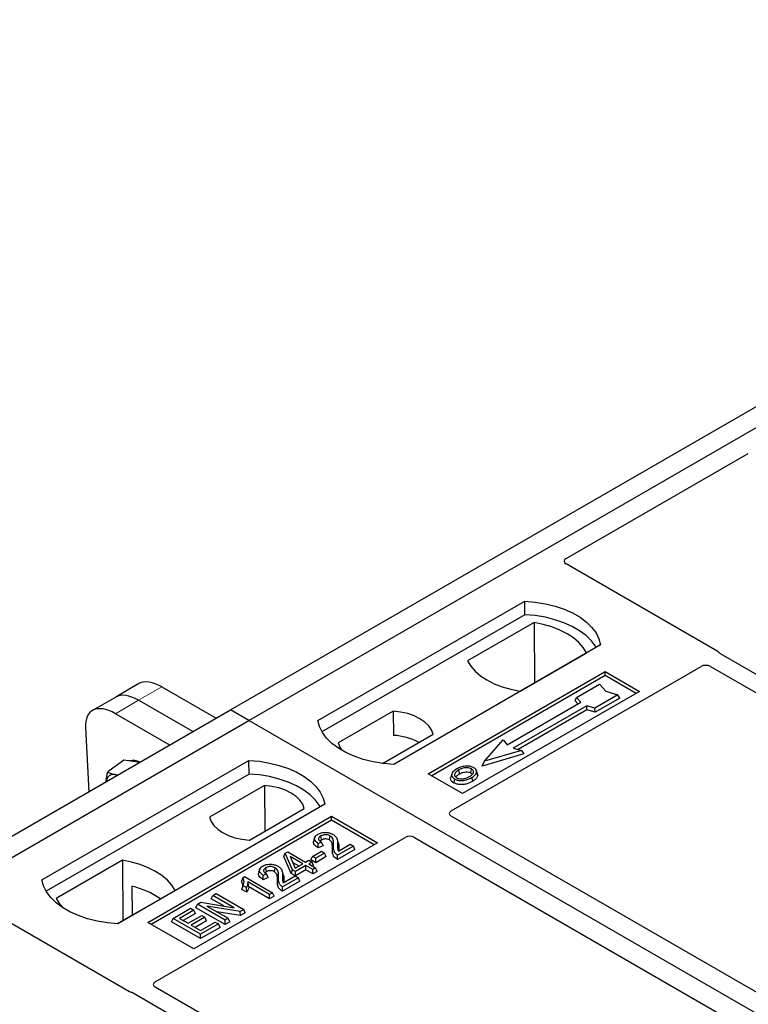
# Model space of a CAD drawing. Units: millimetres. Extents: x 0 to 420, y 0 to 297.
# Drawn here: x 235 to 244, y 120 to 132 of the extents above; entities that cross this region are included whole.
import ezdxf

# ---------------------------------------------------------------- set-up
doc = ezdxf.new("R2010")
doc.units = ezdxf.units.MM

msp = doc.modelspace()

# ---------------------------------------------------------------- linework, layer by layer
at = {"color": 7, "linetype": 'Continuous', "lineweight": 25}
for p, q in [((237.19514, 123.55975), (251.90296, 132.0504)), ((237.42141, 123.42913), (252.12923, 131.91977)), ((241.32409, 125.42085), (243.56664, 126.71544)), ((243.19195, 124.27788), (241.32409, 125.35617)), ((238.26994, 123.42913), (240.81552, 124.89866)), ((240.81815, 124.73117), (240.81552, 124.89866)), ((240.81815, 124.73117), (238.32103, 123.28961)), ((240.92968, 124.63512), (240.11233, 124.16328)), ((240.92968, 124.63512), (240.93419, 123.89233)), ((241.7489, 124.35983), (239.20332, 122.8903)), ((240.75794, 123.79058), (241.57528, 124.26243)), ((250.32643, 120.15106), (243.22493, 124.25067)), ((239.62758, 122.776), (241.80547, 124.03327)), ((239.90988, 122.3185), (242.98681, 124.09477)), ((241.80547, 124.03327), (242.22974, 123.78835)), ((241.80547, 123.98333), (241.80547, 124.03327)), ((243.09934, 124.09458), (250.12844, 120.03677)), ((241.80547, 123.98333), (239.67084, 122.75103)), ((242.18648, 123.76338), (241.80547, 123.98333)), ((236.06819, 123.88342), (235.78256, 123.71854)), ((236.3507, 123.84364), (237.0188, 123.45796)), ((242.22974, 123.78835), (240.05185, 122.53108)), ((241.45384, 123.71376), (241.73668, 123.87704)), ((241.73668, 123.87704), (241.81211, 123.78995)), ((241.81211, 123.78995), (241.96296, 123.74641)), ((235.78256, 123.71854), (235.49694, 123.55365)), ((236.73318, 123.29307), (236.06508, 123.67875)), ((241.43689, 123.67288), (241.45384, 123.71376)), ((241.46985, 123.63483), (241.43689, 123.67288)), ((241.50475, 123.65497), (241.45384, 123.71376)), ((241.96296, 123.74641), (241.68011, 123.58313)), ((241.98648, 123.70615), (241.68286, 123.53088)), ((241.98648, 123.70615), (241.96296, 123.74641)), ((222.48732, 115.06911), (237.19514, 123.55975)), ((237.42141, 123.42913), (237.19514, 123.55975)), ((239.19751, 123.54536), (238.52111, 123.15488)), ((239.19751, 123.54536), (239.19976, 123.24757)), ((240.59965, 123.13247), (241.50475, 123.65497)), ((241.57829, 123.61252), (240.67319, 123.09002)), ((241.58104, 123.56027), (240.73536, 123.07207)), ((241.68011, 123.58313), (241.57829, 123.61252)), ((241.58104, 123.56027), (241.57829, 123.61252)), ((241.68286, 123.53088), (241.58104, 123.56027)), ((241.68286, 123.53088), (241.68011, 123.58313)), ((222.71359, 114.93848), (237.42141, 123.42913)), ((236.44755, 123.12818), (235.77946, 123.51387)), ((267.68558, 105.958), (237.42141, 123.42913)), ((235.41124, 123.34205), (235.45212, 122.55353)), ((239.0647, 122.9029), (239.68754, 123.26247)), ((240.32247, 122.93), (240.54874, 123.19125)), ((240.54874, 123.19125), (240.59965, 123.13247)), ((240.77502, 123.06063), (240.32247, 122.93)), ((240.67319, 123.09002), (240.77502, 123.06063)), ((240.77502, 123.06063), (240.80617, 123.01817)), ((234.87583, 121.46975), (237.42141, 122.93928)), ((235.88262, 122.94356), (235.68417, 122.79678)), ((235.99637, 122.92702), (235.88262, 122.94356)), ((237.42404, 122.77179), (237.42141, 122.93928)), ((240.80617, 123.01817), (240.29131, 122.86956)), ((240.29131, 122.86956), (240.32247, 122.93)), ((236.07841, 122.91508), (235.99637, 122.92702)), ((240.23525, 122.77401), (240.22156, 122.81499)), ((237.42404, 122.77179), (234.92692, 121.33024)), ((240.05185, 122.53108), (239.62758, 122.776)), ((239.91843, 122.77552), (239.90475, 122.73458)), ((237.61359, 122.63098), (236.93719, 122.2405)), ((237.61359, 122.63098), (237.61781, 122.06763)), ((238.35479, 122.40045), (235.80921, 120.93092)), ((237.42722, 121.95761), (238.10363, 122.34809)), ((236.1769, 120.94725), (238.43964, 122.2535)), ((238.43964, 122.20356), (236.22016, 120.92228)), ((238.43964, 122.2535), (239.00533, 121.92694)), ((238.43964, 122.20356), (238.43964, 122.2535)), ((238.96207, 121.90197), (238.43964, 122.20356)), ((246.93978, 118.19554), (239.90988, 122.25382)), ((236.26835, 120.21629), (239.34529, 121.99257)), ((238.23137, 121.99062), (238.21772, 121.94976)), ((238.51986, 121.93279), (238.50615, 121.97383)), ((239.45733, 121.99257), (246.48723, 117.93429)), ((239.00533, 121.92694), (236.74259, 120.62069)), ((238.33565, 121.89048), (238.27315, 121.86241)), ((238.3149, 121.93381), (238.27523, 121.916)), ((238.33565, 121.89048), (238.3149, 121.93381)), ((238.70721, 121.88546), (238.51326, 121.7735)), ((238.72691, 121.843), (238.51333, 121.7197)), ((238.52207, 121.82439), (238.66754, 121.90836)), ((238.66754, 121.90836), (238.70721, 121.88546)), ((238.72691, 121.843), (238.70721, 121.88546)), ((237.85265, 121.75801), (237.86807, 121.798)), ((237.94351, 121.54778), (237.85265, 121.75801)), ((237.86807, 121.798), (237.89879, 121.81574)), ((237.95609, 121.59435), (237.86807, 121.798)), ((237.89879, 121.81574), (238.11919, 121.6885)), ((238.08392, 121.66815), (237.93054, 121.75669)), ((237.93054, 121.75669), (237.99184, 121.61499)), ((238.18412, 121.71526), (238.20382, 121.75772)), ((238.20382, 121.75772), (238.31402, 121.82134)), ((238.24349, 121.73482), (238.20382, 121.75772)), ((238.35369, 121.79843), (238.24349, 121.73482)), ((238.37339, 121.75597), (238.24349, 121.68098)), ((238.24349, 121.68098), (238.24349, 121.73482)), ((238.31402, 121.82134), (238.35369, 121.79843)), ((238.37339, 121.75597), (238.35369, 121.79843)), ((235.8668, 121.71238), (235.04945, 121.24054)), ((235.8668, 121.71238), (235.8713, 120.96959)), ((237.55431, 121.59976), (237.54066, 121.5589)), ((237.96158, 121.68494), (238.0373, 121.64123)), ((237.99184, 121.61499), (238.08392, 121.66815)), ((238.1236, 121.64525), (237.99577, 121.57145)), ((238.11919, 121.6885), (238.15886, 121.71141)), ((238.20735, 121.5969), (238.1236, 121.64525)), ((238.1236, 121.59141), (238.1236, 121.64525)), ((238.15886, 121.71141), (238.19853, 121.6885)), ((238.19853, 121.6885), (238.15886, 121.6656)), ((238.15886, 121.6656), (238.24261, 121.61725)), ((238.24349, 121.68098), (238.18412, 121.71526)), ((238.21824, 121.64604), (238.19853, 121.6885)), ((238.21824, 121.64604), (238.20549, 121.63868)), ((238.24261, 121.61725), (238.20735, 121.5969)), ((238.20735, 121.54306), (238.20735, 121.5969)), ((238.26231, 121.57479), (238.24261, 121.61725)), ((237.34521, 121.49616), (237.32891, 121.45567)), ((237.34521, 121.49616), (237.36807, 121.50936)), ((237.36807, 121.50936), (237.71189, 121.31088)), ((237.65859, 121.49962), (237.5961, 121.47156)), ((237.63784, 121.54295), (237.59817, 121.52514)), ((237.65859, 121.49962), (237.63784, 121.54295)), ((237.8428, 121.54193), (237.82909, 121.58297)), ((238.03015, 121.4946), (237.8362, 121.38264)), ((237.84501, 121.43353), (237.99048, 121.5175)), ((237.94351, 121.54778), (237.95609, 121.59435)), ((237.99577, 121.51762), (237.94351, 121.54778)), ((237.99577, 121.57145), (237.95609, 121.59435)), ((237.99048, 121.5175), (238.03015, 121.4946)), ((238.1236, 121.59141), (237.99577, 121.51762)), ((237.99577, 121.51762), (237.99577, 121.57145)), ((238.04985, 121.45214), (238.03015, 121.4946)), ((238.20735, 121.54306), (238.1236, 121.59141)), ((238.26231, 121.57479), (238.20735, 121.54306)), ((235.98292, 121.39053), (235.98458, 121.03499)), ((237.33502, 121.35246), (237.35044, 121.3974)), ((237.39011, 121.37449), (237.35044, 121.3974)), ((237.39586, 121.31734), (237.39011, 121.37449)), ((237.67663, 121.29052), (237.40775, 121.44574)), ((237.67663, 121.23669), (237.42191, 121.38373)), ((238.04985, 121.45214), (237.83627, 121.32884)), ((235.80472, 120.93115), (236.5124, 121.33969)), ((236.95871, 121.23686), (236.97841, 121.27932)), ((237.11149, 121.14866), (236.95871, 121.23686)), ((236.97841, 121.27932), (237.01808, 121.30223)), ((237.24117, 121.12764), (236.97841, 121.27932)), ((237.01808, 121.30223), (237.3575, 121.10629)), ((237.39586, 121.31734), (237.33502, 121.35246)), ((237.71189, 121.31088), (237.67663, 121.29052)), ((237.67663, 121.23669), (237.67663, 121.29052)), ((237.7316, 121.26842), (237.67663, 121.23669)), ((237.7316, 121.26842), (237.71189, 121.31088)), ((234.08332, 121.17616), (235.95118, 120.09787)), ((236.48825, 120.99636), (236.70424, 121.12105)), ((236.70424, 121.12105), (236.74391, 121.09815)), ((236.76917, 121.12744), (236.78887, 121.16991)), ((237.12828, 120.92013), (236.76917, 121.12744)), ((236.78887, 121.16991), (236.83089, 121.19416)), ((237.12828, 120.97397), (236.78887, 121.16991)), ((236.83089, 121.19416), (237.24117, 121.12764)), ((237.31528, 121.08192), (236.90561, 121.14832)), ((236.90561, 121.14832), (237.16795, 120.99687)), ((236.46855, 120.9539), (236.48825, 120.99636)), ((236.82766, 120.80042), (236.48825, 120.99636)), ((236.74391, 121.09815), (236.56759, 120.99636)), ((236.56759, 120.99636), (236.67338, 120.93529)), ((236.76362, 121.05569), (236.61422, 120.96944)), ((236.67338, 120.93529), (236.84089, 121.03199)), ((236.88056, 121.00908), (236.71306, 120.91239)), ((236.76362, 121.05569), (236.74391, 121.09815)), ((236.84089, 121.03199), (236.88056, 121.00908)), ((236.90026, 120.96662), (236.88056, 121.00908)), ((237.31936, 121.03044), (237.028, 121.07766)), ((237.16795, 120.99687), (237.12828, 120.97397)), ((237.18766, 120.95441), (237.16795, 120.99687)), ((237.3575, 121.10629), (237.31528, 121.08192)), ((237.31936, 121.03044), (237.31528, 121.08192)), ((237.3772, 121.06383), (237.31936, 121.03044)), ((237.3772, 121.06383), (237.3575, 121.10629)), ((236.74259, 120.62069), (236.1769, 120.94725)), ((236.82766, 120.74659), (236.46855, 120.9539)), ((236.71306, 120.91239), (236.82766, 120.84623)), ((236.90026, 120.96662), (236.75968, 120.88547)), ((236.82766, 120.84623), (237.00839, 120.95056)), ((237.04806, 120.92765), (236.82766, 120.80042)), ((237.06776, 120.88519), (236.82766, 120.74659)), ((237.00839, 120.95056), (237.04806, 120.92765)), ((237.06776, 120.88519), (237.04806, 120.92765)), ((237.12828, 120.92013), (237.12828, 120.97397)), ((237.18766, 120.95441), (237.12828, 120.92013)), ((236.82766, 120.74659), (236.82766, 120.80042)), ((243.29779, 116.09352), (236.26869, 120.15133)), ((235.9983, 120.07883), (243.0998, 115.97922))]:
    msp.add_line(p, q, dxfattribs=at)
at = {"color": 8, "linetype": 'Continuous', "lineweight": 18}
for p, q in [((236.06508, 123.67875), (236.3507, 123.84364)), ((235.77946, 123.51387), (236.06508, 123.67875)), ((238.44926, 121.84779), (238.46319, 121.89003)), ((238.51381, 121.89572), (238.52774, 121.85318)), ((237.7722, 121.45694), (237.78613, 121.49917)), ((237.83675, 121.50486), (237.85068, 121.46232))]:
    msp.add_line(p, q, dxfattribs=at)
at = {"color": 7, "linetype": 'Continuous', "lineweight": 25, "flags": 128}
for points in [[(240.81552, 124.89866), (240.94426, 124.88733), (241.06949, 124.8667), (241.18918, 124.83708), (241.30143, 124.79896), (241.40442, 124.75295), (241.4965, 124.6998), (241.5762, 124.64034), (241.64223, 124.57554), (241.69353, 124.50644), (241.72928, 124.43415), (241.7489, 124.35983)], [(241.69477, 124.32858), (241.68625, 124.34291), (241.63533, 124.41118), (241.56992, 124.4752), (241.49106, 124.53395), (241.40002, 124.58651), (241.29825, 124.63203), (241.18735, 124.66979), (241.0691, 124.69919), (240.94538, 124.71976), (240.81815, 124.73117)], [(241.57528, 124.26243), (241.53548, 124.32724), (241.48177, 124.38861), (241.41502, 124.44556), (241.33631, 124.49717), (241.24691, 124.54261), (241.14826, 124.58114), (241.04194, 124.61215), (240.92968, 124.63512)], [(240.11233, 124.16328), (240.15214, 124.09847), (240.20585, 124.0371), (240.27259, 123.98015), (240.3513, 123.92854), (240.4407, 123.8831), (240.53936, 123.84457), (240.64567, 123.81356), (240.75794, 123.79058)], [(239.68754, 123.26247), (239.66814, 123.31503), (239.63409, 123.36505), (239.58632, 123.41118), (239.52612, 123.45217), (239.45511, 123.48692), (239.3752, 123.5145), (239.28856, 123.53415), (239.19751, 123.54536)], [(239.20332, 122.8903), (239.07458, 122.90163), (238.94936, 122.92227), (238.82966, 122.95188), (238.71742, 122.99), (238.61443, 123.03601), (238.52234, 123.08917), (238.44265, 123.14862), (238.37662, 123.21342), (238.32531, 123.28252), (238.28956, 123.35481), (238.26994, 123.42913)], [(238.52111, 123.15488), (238.54051, 123.10232), (238.56677, 123.06183)], [(237.42141, 122.93928), (237.55015, 122.92796), (237.67537, 122.90732), (237.79507, 122.8777), (237.90731, 122.83958), (238.0103, 122.79357), (238.10239, 122.74042), (238.18209, 122.68096), (238.24812, 122.61616), (238.29942, 122.54706), (238.33517, 122.47477), (238.35479, 122.40045)], [(240.01509, 122.77366), (240.01019, 122.79775), (240.00529, 122.82184)], [(240.1518, 122.78575), (240.15673, 122.80983), (240.16166, 122.8339)], [(235.80725, 122.75855), (235.8046, 122.75937), (235.7779, 122.76544)], [(238.30066, 122.36921), (238.29214, 122.38353), (238.24121, 122.4518), (238.1758, 122.51582), (238.09695, 122.57457), (238.00591, 122.62713), (237.90413, 122.67265), (237.79324, 122.71041), (237.67499, 122.73981), (237.55126, 122.76038), (237.42404, 122.77179)], [(239.95067, 122.71172), (239.94573, 122.68765), (239.9408, 122.66357)], [(240.16208, 122.72762), (240.16703, 122.70355), (240.17197, 122.67949)], [(240.2219, 122.78949), (240.22879, 122.76766), (240.23568, 122.74583)], [(238.10363, 122.34809), (238.08422, 122.40065), (238.05017, 122.45067), (238.0024, 122.4968), (237.9422, 122.53779), (237.87119, 122.57255), (237.79128, 122.60012), (237.70464, 122.61978), (237.61359, 122.63098)], [(236.93719, 122.2405), (236.95659, 122.18794), (236.99064, 122.13792), (237.03841, 122.09179), (237.09861, 122.0508), (237.16962, 122.01604), (237.24953, 121.98847), (237.33617, 121.96881), (237.42722, 121.95761)], [(238.31473, 121.9613), (238.30982, 121.98539), (238.30491, 122.00947)], [(238.41258, 121.96099), (238.41756, 121.98503), (238.42255, 122.00907)], [(238.27315, 121.86241), (238.27419, 121.88921), (238.27523, 121.916)], [(238.51333, 121.7197), (238.51329, 121.7466), (238.51326, 121.7735)], [(236.5124, 121.33969), (236.47259, 121.40449), (236.41888, 121.46587), (236.35214, 121.52282), (236.27343, 121.57443), (236.18403, 121.61987), (236.08537, 121.6584), (235.97906, 121.68941), (235.8668, 121.71238)], [(237.63767, 121.57044), (237.63276, 121.59453), (237.62785, 121.61861)], [(237.73552, 121.57013), (237.7405, 121.59417), (237.74549, 121.61822)], [(237.5961, 121.47156), (237.59713, 121.49835), (237.59817, 121.52514)], [(235.80921, 120.93092), (235.68047, 120.94225), (235.55525, 120.96289), (235.43555, 120.9925), (235.32331, 121.03062), (235.22031, 121.07663), (235.12823, 121.12979), (235.04853, 121.18924), (234.9825, 121.25404), (234.9312, 121.32314), (234.89545, 121.39543), (234.87583, 121.46975)], [(237.83627, 121.32884), (237.83623, 121.35574), (237.8362, 121.38264)], [(235.04945, 121.24054), (235.08925, 121.17573), (235.1272, 121.13046)]]:
    msp.add_lwpolyline(points, dxfattribs=at)
at = {"color": 7, "linetype": 'Continuous', "lineweight": 25}
for centre, radius, start, end in [((239.15274, 122.47081), 0.77819, 62.50722, 86.535942), ((235.99842, 122.77988), 0.15975, 58.855493, 106.270663), ((235.75869, 122.67501), 0.09245, 78.009689, 178.668), ((235.7507, 120.3855), 1.03152, 55.588317, 76.989624)]:
    msp.add_arc(centre, radius, start, end, dxfattribs=at)
for centre, major_axis, ratio, start_param, end_param in [((241.38232, 125.38851), (0.08156, 0), 0.56621236, 2.36587967, 3.91730564), ((243.13372, 124.24554), (0.08156, 0), 0.56621236, 0.42694561, 0.77571298), ((243.04325, 124.0614), (0.08006, -0.00042), 0.58431173, 0.79757684, 2.35624313), ((236.41033, 123.38814), (-0.35527, 0.48675), 0.49196336, 5.44510274, 6.23041964), ((236.12471, 123.22325), (-0.35527, 0.48675), 0.49196336, 5.44510274, 6.23041964), ((235.83908, 123.05836), (-0.35527, 0.48675), 0.49196336, 5.44510274, 6.92863261), ((239.96811, 122.28616), (0.08156, 0), 0.56621236, 2.36587967, 3.91730564), ((239.40131, 121.95895), (0.08, 0), 0.5885797, 0.79508335, 2.34650931), ((236.32617, 120.18371), (0.08103, -0.00041), 0.5703075, 2.36808363, 3.92674992), ((236.0072, 120.13148), (0.08, 0), 0.5885797, 3.936676, 4.28544336)]:
    msp.add_ellipse(centre, major_axis=major_axis, ratio=ratio, start_param=start_param, end_param=end_param, dxfattribs=at)
for points, knots in [([(243.22493, 124.25067), (243.22165, 124.25276), (243.21668, 124.25592), (243.21133, 124.26076), (243.20909, 124.26336), (243.20797, 124.26466)], [0, 0, 0, 0, 0.492054005, 0.745003013, 1, 1, 1, 1]), ([(243.22493, 124.25067), (243.22165, 124.25276), (243.21668, 124.25592), (243.21133, 124.26076), (243.20909, 124.26336), (243.20797, 124.26466)], [0, 0, 0, 0, 0.49205401, 0.74500301, 1, 1, 1, 1]), ([(239.98076, 122.83556), (239.96265, 122.82389), (239.93364, 122.80519), (239.91454, 122.77208), (239.9157, 122.74435), (239.93146, 122.72378), (239.94604, 122.71462), (239.95067, 122.71172)], [0, 0, 0, 0, 0.33256791, 0.53255571, 0.73347326, 0.91545454, 1, 1, 1, 1]), ([(240.00529, 122.82184), (239.9905, 122.81252), (239.96822, 122.79848), (239.95183, 122.77459), (239.95081, 122.75527), (239.96069, 122.73863), (239.97295, 122.73061), (239.97802, 122.72729)], [0, 0, 0, 0, 0.34877824, 0.52564357, 0.70353923, 0.87724806, 1, 1, 1, 1]), ([(240.08402, 122.868), (240.07347, 122.86661), (240.05312, 122.86395), (240.0169, 122.85394), (239.99505, 122.84283), (239.98076, 122.83556)], [0, 0, 0, 0, 0.271533434, 0.523626584, 1, 1, 1, 1]), ([(240.16166, 122.8339), (240.15379, 122.83768), (240.13758, 122.84544), (240.10464, 122.8494), (240.07022, 122.84719), (240.03539, 122.83763), (240.01598, 122.82745), (240.00529, 122.82184)], [0, 0, 0, 0, 0.17225862, 0.35447336, 0.55448452, 0.75462439, 1, 1, 1, 1]), ([(240.18902, 122.84948), (240.17699, 122.85517), (240.15361, 122.86622), (240.11454, 122.87016), (240.0921, 122.86857), (240.08402, 122.868)], [0, 0, 0, 0, 0.40401189, 0.78531098, 1, 1, 1, 1]), ([(240.13723, 122.74115), (240.15117, 122.75006), (240.17291, 122.76396), (240.18777, 122.78818), (240.1877, 122.80719), (240.17803, 122.82312), (240.16677, 122.83054), (240.16166, 122.8339)], [0, 0, 0, 0, 0.33950006, 0.52937578, 0.72004699, 0.8728419, 1, 1, 1, 1]), ([(240.2219, 122.78949), (240.22286, 122.79984), (240.22449, 122.81735), (240.20764, 122.83762), (240.19423, 122.84616), (240.18902, 122.84948)], [0, 0, 0, 0, 0.46933543, 0.79410241, 1, 1, 1, 1]), ([(235.66595, 122.67697), (235.66608, 122.68133), (235.66713, 122.71815), (235.67618, 122.75993), (235.68417, 122.79678)], [0, 0, 0, 0, 0.1181991, 1, 1, 1, 1]), ([(235.68417, 122.79678), (235.69704, 122.78996), (235.72304, 122.77619), (235.7595, 122.76904), (235.7779, 122.76544)], [0, 0, 0, 0, 0.49545796, 1, 1, 1, 1]), ([(235.7779, 122.76544), (235.7806, 122.76505), (235.79188, 122.76343), (235.80475, 122.76304), (235.81454, 122.76275)], [0, 0, 0, 0, 0.23945106, 1, 1, 1, 1]), ([(239.9408, 122.66357), (239.92982, 122.67142), (239.90886, 122.68641), (239.89951, 122.71259), (239.90405, 122.72803), (239.90595, 122.7345)], [0, 0, 0, 0, 0.38977969, 0.74444129, 1, 1, 1, 1]), ([(239.95067, 122.71172), (239.96184, 122.70645), (239.98404, 122.69598), (240.02601, 122.69066), (240.0724, 122.69356), (240.12011, 122.70567), (240.14817, 122.72034), (240.16208, 122.72762)], [0, 0, 0, 0, 0.17995249, 0.35775996, 0.52391077, 0.76388676, 1, 1, 1, 1]), ([(239.96981, 122.73455), (239.97396, 122.7405), (239.98427, 122.75528), (240.00356, 122.76679), (240.01509, 122.77366)], [0, 0, 0, 0, 0.40246231, 1, 1, 1, 1]), ([(239.97802, 122.72729), (239.9855, 122.72374), (240.0013, 122.71622), (240.03195, 122.71206), (240.0573, 122.71309), (240.07078, 122.71586), (240.07458, 122.71665)], [0, 0, 0, 0, 0.2772344, 0.58639771, 0.88341737, 1, 1, 1, 1]), ([(240.01509, 122.77366), (240.03056, 122.78157), (240.05357, 122.79333), (240.09334, 122.79873), (240.12093, 122.7973), (240.14047, 122.79176), (240.14887, 122.78731), (240.1518, 122.78575)], [0, 0, 0, 0, 0.39404297, 0.58598289, 0.77829649, 0.92258077, 1, 1, 1, 1]), ([(240.07458, 122.71665), (240.08426, 122.71924), (240.1006, 122.72363), (240.12114, 122.73236), (240.13184, 122.73821), (240.13723, 122.74115)], [0, 0, 0, 0, 0.41949295, 0.70780539, 1, 1, 1, 1]), ([(240.1518, 122.78575), (240.15778, 122.78193), (240.16684, 122.77614), (240.16921, 122.76858), (240.17001, 122.76601)], [0, 0, 0, 0, 0.66017169, 1, 1, 1, 1]), ([(240.16208, 122.72762), (240.16946, 122.73215), (240.18421, 122.74123), (240.20832, 122.76102), (240.21656, 122.77829), (240.2219, 122.78949)], [0, 0, 0, 0, 0.25969956, 0.51986824, 1, 1, 1, 1]), ([(240.23568, 122.74583), (240.23005, 122.73387), (240.22137, 122.71546), (240.19578, 122.69418), (240.17996, 122.68442), (240.17197, 122.67949)], [0, 0, 0, 0, 0.47867833, 0.7367445, 1, 1, 1, 1]), ([(240.23293, 122.77377), (240.23505, 122.76892), (240.23907, 122.7597), (240.23677, 122.7503), (240.23568, 122.74583)], [0, 0, 0, 0, 0.52557041, 1, 1, 1, 1]), ([(240.17197, 122.67949), (240.14788, 122.66768), (240.1104, 122.6493), (240.04503, 122.63972), (239.99421, 122.64292), (239.95969, 122.65341), (239.94466, 122.6615), (239.9408, 122.66357)], [0, 0, 0, 0, 0.36015544, 0.56032976, 0.76223452, 0.93895227, 1, 1, 1, 1]), ([(238.27523, 121.916), (238.25991, 121.92779), (238.23628, 121.94599), (238.22641, 121.97646), (238.23346, 122.00004), (238.25084, 122.01809), (238.26546, 122.02717), (238.27096, 122.03058)], [0, 0, 0, 0, 0.34030476, 0.52478159, 0.70956632, 0.89065468, 1, 1, 1, 1]), ([(238.27096, 122.03058), (238.28396, 122.0371), (238.30605, 122.04817), (238.34637, 122.05495), (238.38394, 122.05321), (238.42387, 122.0459), (238.44641, 122.03493), (238.4585, 122.02903)], [0, 0, 0, 0, 0.24323581, 0.41303179, 0.58290533, 0.77611022, 1, 1, 1, 1]), ([(238.30491, 122.00947), (238.29753, 122.00433), (238.28441, 121.99519), (238.2782, 121.97826), (238.28119, 121.9627), (238.29378, 121.94726), (238.30738, 121.9386), (238.3149, 121.93381)], [0, 0, 0, 0, 0.231191023, 0.410965889, 0.590680671, 0.773608906, 1, 1, 1, 1]), ([(238.31473, 121.9613), (238.30864, 121.95762), (238.30104, 121.95303), (238.29851, 121.94702), (238.29801, 121.94583)], [0, 0, 0, 0, 0.80144196, 1, 1, 1, 1]), ([(238.42255, 122.00907), (238.41536, 122.0127), (238.40155, 122.01965), (238.37517, 122.02433), (238.3482, 122.02403), (238.32346, 122.01885), (238.31068, 122.01239), (238.30491, 122.00947)], [0, 0, 0, 0, 0.21613627, 0.41513399, 0.61376417, 0.8255537, 1, 1, 1, 1]), ([(238.41258, 121.96099), (238.40524, 121.9646), (238.39229, 121.97096), (238.36818, 121.97405), (238.34588, 121.97291), (238.32751, 121.96803), (238.3183, 121.96318), (238.31473, 121.9613)], [0, 0, 0, 0, 0.2605293, 0.45967878, 0.65844657, 0.86758002, 1, 1, 1, 1]), ([(238.44926, 121.84779), (238.44973, 121.86216), (238.45051, 121.88559), (238.44656, 121.91812), (238.4365, 121.94306), (238.41957, 121.95574), (238.41258, 121.96099)], [0, 0, 0, 0, 0.36537726, 0.59566074, 0.83288996, 1, 1, 1, 1]), ([(238.46319, 121.89003), (238.46363, 121.90436), (238.46457, 121.93492), (238.45859, 121.97488), (238.43727, 121.99978), (238.42469, 122.00773), (238.42255, 122.00907)], [0, 0, 0, 0, 0.34678714, 0.74002685, 0.95589356, 1, 1, 1, 1]), ([(238.4585, 122.02903), (238.4711, 122.01998), (238.49894, 121.99995), (238.51358, 121.95243), (238.51372, 121.91717), (238.51381, 121.89572)], [0, 0, 0, 0, 0.24438152, 0.54034795, 1, 1, 1, 1]), ([(238.27315, 121.86241), (238.25586, 121.87493), (238.22878, 121.89453), (238.2123, 121.92639), (238.21696, 121.94251), (238.21904, 121.94968)], [0, 0, 0, 0, 0.49558754, 0.77584357, 1, 1, 1, 1]), ([(238.51333, 121.7197), (238.49732, 121.73044), (238.46313, 121.75337), (238.44882, 121.80011), (238.44911, 121.83184), (238.44926, 121.84779)], [0, 0, 0, 0, 0.30431503, 0.65003056, 1, 1, 1, 1]), ([(238.51326, 121.7735), (238.50517, 121.7791), (238.48296, 121.79449), (238.46252, 121.8351), (238.46293, 121.8689), (238.46319, 121.89003)], [0, 0, 0, 0, 0.17676443, 0.48518422, 1, 1, 1, 1]), ([(238.51381, 121.89572), (238.5137, 121.88855), (238.51348, 121.87422), (238.51261, 121.85022), (238.51863, 121.83378), (238.52207, 121.82439)], [0, 0, 0, 0, 0.29999421, 0.60003826, 1, 1, 1, 1]), ([(238.51724, 121.93243), (238.51959, 121.9272), (238.5312, 121.90142), (238.52927, 121.87458), (238.52774, 121.85318)], [0, 0, 0, 0, 0.202909488, 1, 1, 1, 1]), ([(238.52774, 121.85318), (238.52732, 121.846), (238.52682, 121.83748), (238.52753, 121.82896), (238.52764, 121.82761)], [0, 0, 0, 0, 0.84118078, 1, 1, 1, 1]), ([(237.59817, 121.52514), (237.58285, 121.53694), (237.55922, 121.55513), (237.54935, 121.5856), (237.5564, 121.60918), (237.57378, 121.62723), (237.5884, 121.63631), (237.5939, 121.63973)], [0, 0, 0, 0, 0.340304758, 0.524781591, 0.70956632, 0.890654682, 1, 1, 1, 1]), ([(237.5939, 121.63973), (237.6069, 121.64624), (237.62899, 121.65731), (237.66931, 121.66409), (237.70688, 121.66235), (237.74681, 121.65504), (237.76935, 121.64407), (237.78144, 121.63818)], [0, 0, 0, 0, 0.24323581, 0.41303179, 0.58290533, 0.77611022, 1, 1, 1, 1]), ([(237.62785, 121.61861), (237.62047, 121.61347), (237.60735, 121.60433), (237.60114, 121.5874), (237.60413, 121.57184), (237.61672, 121.5564), (237.63032, 121.54774), (237.63784, 121.54295)], [0, 0, 0, 0, 0.23119102, 0.41096589, 0.59068067, 0.7736089, 1, 1, 1, 1]), ([(237.74549, 121.61822), (237.7383, 121.62184), (237.72449, 121.6288), (237.69811, 121.63347), (237.67114, 121.63317), (237.6464, 121.62799), (237.63362, 121.62153), (237.62785, 121.61861)], [0, 0, 0, 0, 0.21613627, 0.41513399, 0.61376417, 0.8255537, 1, 1, 1, 1]), ([(237.78613, 121.49917), (237.78657, 121.5135), (237.78751, 121.54406), (237.78153, 121.58402), (237.76021, 121.60893), (237.74763, 121.61687), (237.74549, 121.61822)], [0, 0, 0, 0, 0.34678714, 0.74002685, 0.95589356, 1, 1, 1, 1]), ([(237.78144, 121.63818), (237.79404, 121.62912), (237.82188, 121.6091), (237.83652, 121.56157), (237.83666, 121.52631), (237.83675, 121.50486)], [0, 0, 0, 0, 0.24438152, 0.54034795, 1, 1, 1, 1]), ([(237.35044, 121.3974), (237.3543, 121.40784), (237.36173, 121.42796), (237.3623, 121.46177), (237.35138, 121.48375), (237.34521, 121.49616)], [0, 0, 0, 0, 0.31915025, 0.61539492, 1, 1, 1, 1]), ([(237.5961, 121.47156), (237.5788, 121.48408), (237.55172, 121.50367), (237.53524, 121.53553), (237.5399, 121.55166), (237.54198, 121.55882)], [0, 0, 0, 0, 0.49558754, 0.77584357, 1, 1, 1, 1]), ([(237.63767, 121.57044), (237.63158, 121.56676), (237.62398, 121.56217), (237.62145, 121.55616), (237.62095, 121.55497)], [0, 0, 0, 0, 0.801441956, 1, 1, 1, 1]), ([(237.73552, 121.57013), (237.72818, 121.57374), (237.71523, 121.58011), (237.69112, 121.58319), (237.66882, 121.58206), (237.65046, 121.57717), (237.64124, 121.57232), (237.63767, 121.57044)], [0, 0, 0, 0, 0.2605293, 0.45967878, 0.65844657, 0.86758002, 1, 1, 1, 1]), ([(237.7722, 121.45694), (237.77267, 121.47131), (237.77345, 121.49473), (237.7695, 121.52727), (237.75944, 121.5522), (237.74251, 121.56489), (237.73552, 121.57013)], [0, 0, 0, 0, 0.36537726, 0.59566074, 0.83288996, 1, 1, 1, 1]), ([(237.8362, 121.38264), (237.82811, 121.38824), (237.8059, 121.40363), (237.78546, 121.44424), (237.78587, 121.47804), (237.78613, 121.49917)], [0, 0, 0, 0, 0.17676443, 0.48518422, 1, 1, 1, 1]), ([(237.83675, 121.50486), (237.83664, 121.49769), (237.83642, 121.48336), (237.83555, 121.45936), (237.84157, 121.44292), (237.84501, 121.43353)], [0, 0, 0, 0, 0.299994207, 0.600038255, 1, 1, 1, 1]), ([(237.84018, 121.54158), (237.84253, 121.53634), (237.85414, 121.51056), (237.85221, 121.48372), (237.85068, 121.46232)], [0, 0, 0, 0, 0.202909488, 1, 1, 1, 1]), ([(237.34118, 121.37133), (237.34305, 121.37635), (237.34832, 121.39051), (237.34824, 121.41955), (237.33618, 121.44209), (237.32891, 121.45567)], [0, 0, 0, 0, 0.179268988, 0.505833026, 1, 1, 1, 1]), ([(237.40775, 121.44574), (237.40794, 121.43585), (237.40841, 121.41165), (237.39691, 121.3883), (237.39011, 121.37449)], [0, 0, 0, 0, 0.408613007, 1, 1, 1, 1]), ([(237.42191, 121.38373), (237.41994, 121.37251), (237.41594, 121.34977), (237.40261, 121.32825), (237.39586, 121.31734)], [0, 0, 0, 0, 0.4935276, 1, 1, 1, 1]), ([(237.42191, 121.38373), (237.41983, 121.39411), (237.41569, 121.41489), (237.4104, 121.43545), (237.40775, 121.44574)], [0, 0, 0, 0, 0.49944934, 1, 1, 1, 1]), ([(237.83627, 121.32884), (237.82026, 121.33958), (237.78608, 121.36251), (237.77176, 121.40925), (237.77205, 121.44098), (237.7722, 121.45694)], [0, 0, 0, 0, 0.30431503, 0.65003056, 1, 1, 1, 1]), ([(237.85068, 121.46232), (237.85026, 121.45515), (237.84976, 121.44662), (237.85047, 121.4381), (237.85059, 121.43675)], [0, 0, 0, 0, 0.84118078, 1, 1, 1, 1]), ([(235.97407, 120.08862), (235.97839, 120.08731), (235.98494, 120.08532), (235.99281, 120.08183), (235.99647, 120.07983), (235.9983, 120.07883)], [0, 0, 0, 0, 0.49196985, 0.74498915, 1, 1, 1, 1]), ([(235.97407, 120.08862), (235.97839, 120.08731), (235.98494, 120.08532), (235.99281, 120.08183), (235.99647, 120.07983), (235.9983, 120.07883)], [0, 0, 0, 0, 0.49196985, 0.74498915, 1, 1, 1, 1])]:
    msp.add_open_spline(points, degree=3, knots=knots, dxfattribs=at)

doc.saveas('drawing.dxf')
